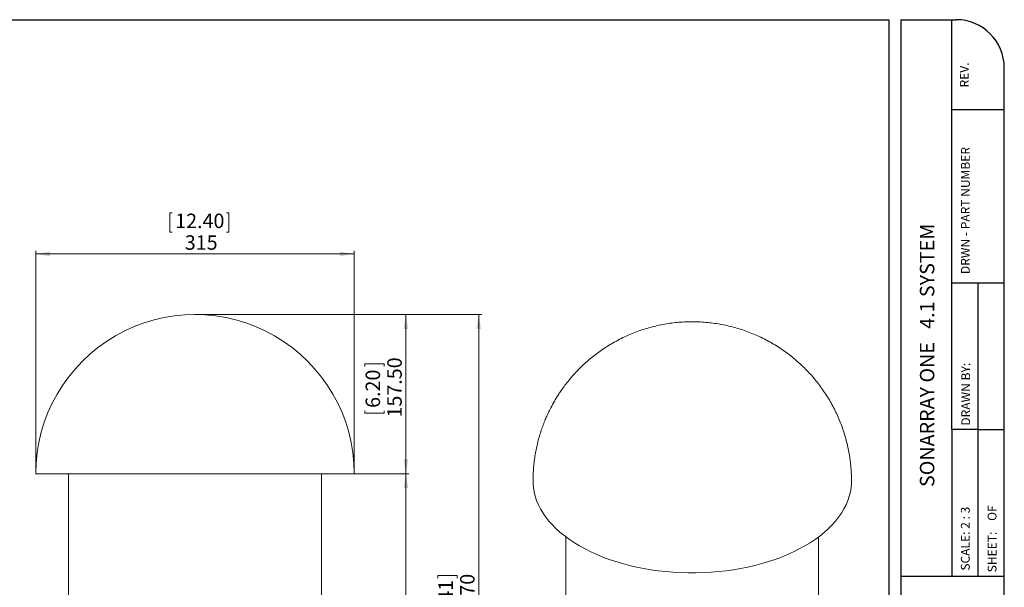
# Model space of a CAD drawing. Units: millimetres. Extents: x 69 to 1126, y 56 to 792.
# Drawn here: x 477 to 1126, y 418 to 792 of the extents above; entities that cross this region are included whole.
import ezdxf

# ---------------------------------------------------------------- set-up
doc = ezdxf.new("R2010")
doc.units = ezdxf.units.MM
for name, color, linetype in [('SLD-0', 7, 'Continuous'), ('TB', 254, 'Continuous'), ('细实线层', 7, 'Continuous')]:
    doc.layers.add(name, color=color, linetype=linetype)
doc.layers.add('文字层', color=3, linetype='Continuous', lineweight=15)
doc.layers.add('标注层', color=1, linetype='Continuous', lineweight=15)
doc.styles.add('SLDTEXTSTYLE0', font='TXT', dxfattribs={"width": 0.7})
doc.styles.add('SLDTEXTSTYLE3', font='TXT', dxfattribs={"width": 0.65})
doc.styles.add('SLDTEXTSTYLE4', font='TXT', dxfattribs={"width": 0.633333})
doc.dimstyles.new('SLDDIMSTYLE0', dxfattribs={"dimtxt": 10.914062, "dimasz": 9.438184, "dimexe": 0, "dimexo": 0.0625, "dimgap": 2.728516, "dimtad": 2, "dimlfac": 1.5, "dimrnd": 1e-09, "dimzin": 12, "dimdsep": 46, "dimtxsty": 'SLDTEXTSTYLE0', "dimsah": 1, "dimcen": 0.09, "dimadec": 0, "dimazin": 3, "dimtfac": 1, "dimtofl": 0, "dimtmove": 0, "dimatfit": 3, "dimfxl": 0, "dimfrac": 2, "dimtolj": 1, "dimtzin": 12, "dimarcsym": 0})
doc.dimstyles.new('SLDDIMSTYLE2', dxfattribs={"dimtxt": 10.914062, "dimasz": 9.438184, "dimexe": 0, "dimexo": 0.0625, "dimgap": 2.728516, "dimtad": 2, "dimlfac": 1.5, "dimrnd": 1e-09, "dimzin": 4, "dimdsep": 46, "dimtxsty": 'SLDTEXTSTYLE0', "dimsah": 1, "dimcen": 0.09, "dimadec": 0, "dimazin": 1, "dimtfac": 1, "dimtofl": 0, "dimtmove": 0, "dimatfit": 3, "dimfxl": 0, "dimfrac": 2, "dimtolj": 1, "dimtzin": 12, "dimarcsym": 0})

# ---------------------------------------------------------------- blocks, each defined once
blk = doc.blocks.new('_D_3')
at = {"layer": '标注层'}
for p, q in [((614.44, 597.89), (733.66, 597.89)), ((731.66, 597.89), (731.66, 492.89)), ((704.68, 563.71), (704.68, 565.3)), ((704.68, 565.3), (717.38, 565.3)), ((717.38, 565.3), (717.38, 563.71)), ((704.68, 534.34), (704.68, 532.75)), ((704.68, 532.75), (717.38, 532.75)), ((717.38, 532.75), (717.38, 534.34)), ((697.6, 492.89), (733.66, 492.89))]:
    blk.add_line(p, q, dxfattribs=at)
for points in [[(731.66, 597.89), (730.21, 588.46), (733.12, 588.46)], [(731.66, 492.89), (733.12, 502.33), (730.21, 502.33)]]:
    blk.add_solid(points, dxfattribs=at)
at = {"layer": '标注层', "char_height": 9.525, "attachment_point": 1, "rotation": 90, "style": 'SLDTEXTSTYLE0'}
for s, insert in [('157.50', (719.39, 529.98)), ('6.20', (705.1, 536.33))]:
    blk.add_mtext(s, dxfattribs=dict(at, insert=insert))
blk = doc.blocks.new('_D_4')
at = {"layer": '标注层'}
for p, q in [((592.6, 597.89), (781.66, 597.89)), ((779.66, 597.89), (779.66, 235.43)), ((752.68, 424.13), (752.68, 425.72)), ((752.68, 425.72), (765.38, 425.72)), ((765.38, 425.72), (765.38, 424.13)), ((752.68, 388.41), (752.68, 386.82)), ((752.68, 386.82), (765.38, 386.82)), ((765.38, 386.82), (765.38, 388.41)), ((673.93, 235.43), (781.66, 235.43))]:
    blk.add_line(p, q, dxfattribs=at)
for points in [[(779.66, 597.89), (778.21, 588.46), (781.12, 588.46)], [(779.66, 235.43), (781.12, 244.87), (778.21, 244.87)]]:
    blk.add_solid(points, dxfattribs=at)
at = {"layer": '标注层', "char_height": 9.525, "attachment_point": 1, "rotation": 90, "style": 'SLDTEXTSTYLE0'}
for s, insert in [('21.41', (753.1, 390.39)), ('543.70', (767.39, 387.22))]:
    blk.add_mtext(s, dxfattribs=dict(at, insert=insert))
blk = doc.blocks.new('_D_6')
at = {"layer": '标注层'}
for p, q in [((577.55, 664.88), (575.96, 664.88)), ((575.96, 664.88), (575.96, 652.18)), ((613.27, 664.88), (614.85, 664.88)), ((614.85, 664.88), (614.85, 652.18)), ((575.96, 652.18), (577.55, 652.18)), ((614.85, 652.18), (613.27, 652.18)), ((487.6, 492.89), (487.6, 639.89)), ((697.6, 637.89), (487.6, 637.89)), ((697.6, 492.89), (697.6, 639.89))]:
    blk.add_line(p, q, dxfattribs=at)
for points in [[(487.6, 637.89), (497.04, 636.44), (497.04, 639.35)], [(697.6, 637.89), (688.16, 639.35), (688.16, 636.44)]]:
    blk.add_solid(points, dxfattribs=at)
at = {"layer": '标注层', "char_height": 9.525, "attachment_point": 1, "style": 'SLDTEXTSTYLE0'}
for s, insert in [('12.40', (579.53, 664.46)), ('315', (585.88, 650.17))]:
    blk.add_mtext(s, dxfattribs=dict(at, insert=insert))
blk = doc.blocks.new('_D_7')
at = {"layer": '标注层'}
for p, q in [((697.6, 492.89), (733.66, 492.89)), ((731.66, 235.43), (731.66, 492.89)), ((704.68, 392.33), (704.68, 393.92)), ((704.68, 393.92), (717.38, 393.92)), ((717.38, 393.92), (717.38, 392.33)), ((704.68, 356.62), (704.68, 355.03)), ((704.68, 355.03), (717.38, 355.03)), ((717.38, 355.03), (717.38, 356.62)), ((673.93, 235.43), (733.66, 235.43))]:
    blk.add_line(p, q, dxfattribs=at)
for points in [[(731.66, 492.89), (730.21, 483.46), (733.12, 483.46)], [(731.66, 235.43), (733.12, 244.87), (730.21, 244.87)]]:
    blk.add_solid(points, dxfattribs=at)
at = {"layer": '标注层', "char_height": 9.525, "attachment_point": 1, "rotation": 90, "style": 'SLDTEXTSTYLE0'}
for s, insert in [('15.20', (705.1, 358.6)), ('386.20', (719.39, 355.43))]:
    blk.add_mtext(s, dxfattribs=dict(at, insert=insert))

msp = doc.modelspace()

# ---------------------------------------------------------------- linework, layer by layer
at = {"color": 7, "linetype": 'Continuous', "lineweight": 15}
for p, q in [((697.5979, 492.8948), (487.598, 492.8948)), ((509.2646, 492.8948), (509.2646, 350.5943)), ((675.9313, 350.5943), (675.9313, 492.8948)), ((837.1392, 451.263), (837.1392, 371.9455)), ((1003.8059, 371.9455), (1003.8059, 451.263))]:
    msp.add_line(p, q, dxfattribs=at)
at = {"color": 7, "linetype": 'Continuous', "lineweight": 15, "flags": 128}
for points in [[(815.4725, 488.1393), (815.5007, 486.7349), (815.7354, 483.8531), (816.2074, 480.981), (816.9155, 478.1251), (817.8582, 475.2919), (819.0334, 472.4878), (820.4384, 469.7191), (822.07, 466.9922), (823.9245, 464.3132), (825.9977, 461.6882), (828.2849, 459.1231), (830.7809, 456.6237), (833.4802, 454.1957), (836.3765, 451.8446), (839.4633, 449.5757), (842.7336, 447.3942), (846.18, 445.305), (849.7948, 443.3128), (853.5696, 441.4221), (857.496, 439.6373), (861.565, 437.9624), (865.7675, 436.4011), (870.0939, 434.9571), (874.5345, 433.6335), (879.0791, 432.4334), (883.7175, 431.3595), (888.4391, 430.4142), (893.2333, 429.5996), (898.0892, 428.9177), (902.9958, 428.37), (907.942, 427.9576), (912.9166, 427.6816), (917.9083, 427.5425), (922.9058, 427.5407), (927.8978, 427.6762), (932.873, 427.9486), (937.8201, 428.3574), (942.7279, 428.9017), (947.5853, 429.5801), (952.3812, 430.3912), (957.1049, 431.333), (961.7456, 432.4036), (966.2928, 433.6005), (970.7362, 434.9208), (975.0657, 436.3618), (979.2716, 437.92), (983.3443, 439.592), (987.2745, 441.374), (991.0534, 443.2619), (994.6724, 445.2515)], [(1025.4725, 488.1396), (1025.4412, 486.6594), (1025.2003, 483.7777), (1024.7222, 480.9059), (1024.0079, 478.0505), (1023.059, 475.218), (1021.8778, 472.4148), (1020.4668, 469.6471), (1018.8294, 466.9214), (1016.9691, 464.2437), (1014.8902, 461.6202), (1012.5974, 459.0567), (1010.096, 456.5591), (1007.3915, 454.1331), (1004.4901, 451.784), (1001.3984, 449.5174), (998.1234, 447.3382), (994.6724, 445.2515)]]:
    msp.add_lwpolyline(points, dxfattribs=at)
at = {"color": 7, "linetype": 'Continuous', "lineweight": 15}
msp.add_arc((592.5979, 492.8948), 105, 359.9999912, 180.0000088, dxfattribs=at)
for points, knots in [([(1025.4711, 488.1396), (1025.4539, 489.6084), (1025.4191, 492.579), (1025.1238, 497.0517), (1024.6455, 501.5561), (1023.9659, 506.0567), (1023.089, 510.5419), (1022.0134, 515.0003), (1020.74, 519.4209), (1019.27, 523.793), (1017.6054, 528.1064), (1015.7486, 532.351), (1013.7025, 536.5171), (1011.4705, 540.5952), (1009.0567, 544.5761), (1006.4655, 548.4511), (1003.7015, 552.2116), (1000.77, 555.8493), (997.6766, 559.3565), (994.4271, 562.7253), (991.0279, 565.9487), (987.4856, 569.0197), (983.8069, 571.9316), (979.9991, 574.6783), (976.0697, 577.2537), (972.0262, 579.6525), (967.8766, 581.8693), (963.629, 583.8993), (959.2916, 585.7382), (954.8731, 587.3819), (950.3818, 588.8266), (945.8267, 590.069), (941.2165, 591.1063), (936.5602, 591.9358), (931.8667, 592.5554), (927.1451, 592.9632), (922.4043, 593.1576), (917.6533, 593.1377), (912.9012, 592.9024), (908.1567, 592.4512), (903.4287, 591.7838), (898.7256, 590.9002), (894.0561, 589.8002), (889.4281, 588.484), (884.8496, 586.9516), (880.328, 585.2029), (875.8704, 583.2375), (871.483, 581.054), (867.3274, 578.7372), (863.4101, 576.3182), (859.7368, 573.8293), (856.1763, 571.191), (852.7366, 568.4101), (849.4261, 565.4951), (846.2548, 562.4574), (843.2356, 559.3136), (840.3901, 556.0945), (837.7684, 552.8738), (835.5083, 549.8677), (833.6369, 547.1919), (831.6722, 544.2239), (830.3869, 542.0643), (829.5658, 540.6845)], [0, 0, 0, 0, 0.01603252, 0.03242591, 0.04890888, 0.06546926, 0.08209674, 0.09878252, 0.1155191, 0.13230013, 0.14912014, 0.16597451, 0.18285929, 0.19977109, 0.21670704, 0.23366469, 0.25064196, 0.26763709, 0.28464859, 0.30167522, 0.31871595, 0.33576995, 0.35283655, 0.36991525, 0.3870057, 0.40410767, 0.42122112, 0.43834608, 0.45548278, 0.47263157, 0.48979294, 0.50696759, 0.52415637, 0.54136036, 0.55858089, 0.57581955, 0.59307826, 0.61035936, 0.62766563, 0.64500041, 0.66236777, 0.67977259, 0.69722084, 0.71471983, 0.73227857, 0.74990829, 0.76762316, 0.78544127, 0.80338616, 0.8195424, 0.83568557, 0.8518088, 0.86790371, 0.88395692, 0.89994592, 0.91582969, 0.93152514, 0.94683504, 0.96115156, 0.97257114, 0.98247581, 1, 1, 1, 1]), ([(829.5658, 540.6845), (828.77, 539.2667), (827.6541, 537.2784), (826.1379, 534.2707), (824.9029, 531.6737), (823.5266, 528.5206), (822.1871, 525.1485), (820.9052, 521.5523), (819.7153, 517.7769), (818.6409, 513.8494), (817.7009, 509.7929), (816.9094, 505.6272), (816.2803, 501.3695), (815.8158, 497.0358), (815.5521, 492.6413), (815.442, 489.667), (815.4736, 488.162), (815.4741, 488.1378)], [0, 0, 0, 0, 0.08861982, 0.12428005, 0.18360981, 0.24537168, 0.31180812, 0.3813802, 0.45346667, 0.52756496, 0.60330844, 0.68041666, 0.75866955, 0.83789043, 0.91793477, 0.99868278, 1, 1, 1, 1])]:
    msp.add_open_spline(points, degree=3, knots=knots, dxfattribs=at)
at = {"layer": 'SLD-0'}
for p, q in [((1091.6708, 733.203), (1091.6708, 792.385)), ((1091.6708, 618.903), (1091.6708, 733.203)), ((1091.6708, 733.203), (1126.2148, 733.203)), ((1091.6708, 522.129), (1091.6708, 618.903)), ((1091.6708, 618.903), (1108.9428, 618.903)), ((1108.9428, 522.129), (1108.9428, 618.903)), ((1108.9428, 618.903), (1126.2148, 618.903)), ((1108.9428, 522.129), (1091.6708, 522.129)), ((1091.6708, 522.129), (1091.6708, 425.355)), ((1108.9428, 425.355), (1108.9428, 522.129)), ((1108.9428, 522.129), (1126.2148, 522.129))]:
    msp.add_line(p, q, dxfattribs=at)
at = {"layer": 'TB'}
msp.add_line((1108.9428, 618.903), (1126.2148, 618.903), dxfattribs=at)
at = {"layer": '标注层'}
msp.add_line((592.5979, 597.8948), (614.4439, 597.8948), dxfattribs=at)
at = {"layer": '细实线层'}
for p, q in [((100.3088, 792.385), (1050.0148, 792.385)), ((1050.0148, 792.385), (1050.0148, 55.531)), ((1057.8888, 792.385), (1057.8888, 55.531)), ((1057.8888, 792.385), (1094.4648, 792.385)), ((1126.2148, 87.281), (1126.2148, 760.635)), ((1057.8888, 425.355), (1126.2148, 425.355))]:
    msp.add_line(p, q, dxfattribs=at)
msp.add_arc((1094.4648, 760.635), 31.75, 0, 90, dxfattribs=at)

# ---------------------------------------------------------------- texts
at = {"layer": '文字层', "attachment_point": 1, "rotation": 90}
for s, insert, char_height, style in [('REV.', (1096.9535, 747.6935), 5.82083, 'SLDTEXTSTYLE0'), ('DRWN - PART NUMBER', (1097.643, 624.5965), 5.820833, 'SLDTEXTSTYLE0'), ('SONARRAY ONE   4.1 SYSTEM', (1070.5478, 484.1538), 9.525, 'SLDTEXTSTYLE0'), ('DRAWN BY:', (1097.8816, 524.6064), 5.82083, 'SLDTEXTSTYLE0'), ('SCALE: 2 : 3', (1097.5943, 428.9621), 5.820833, 'SLDTEXTSTYLE3'), ('SHEET:    OF', (1115.2497, 427.869), 5.820833, 'SLDTEXTSTYLE4')]:
    msp.add_mtext(s, dxfattribs=dict(at, insert=insert, char_height=char_height, style=style))

# ---------------------------------------------------------------- dimensions: what is measured, and where the dimension line sits
at = {"layer": '标注层'}
dim = msp.add_linear_dim(base=(487.5979, 637.8948), p1=(697.5979, 492.8948), p2=(487.5979, 492.8948), dimstyle='SLDDIMSTYLE0', dxfattribs=at)
dim.commit()
dim.dimension.update_dxf_attribs({"geometry": '_D_6', "text_midpoint": (595.4081, 637.8948), "dimtype": 160})
for base, p1, p2, picture, middle in [((779.6634, 235.4281), (592.5979, 597.8948), (673.9313, 235.4281), '_D_4', (779.6634, 406.2696)), ((731.6634, 492.8948), (614.4439, 597.8948), (697.5979, 492.8948), '_D_3', (731.6634, 549.0267)), ((731.6634, 492.8948), (673.9313, 235.4281), (697.5979, 492.8948), '_D_7', (731.6634, 374.4752))]:
    dim = msp.add_linear_dim(base=base, p1=p1, p2=p2, angle=90, dimstyle='SLDDIMSTYLE2', dxfattribs=at)
    dim.commit()
    dim.dimension.update_dxf_attribs({"geometry": picture, "text_midpoint": middle, "dimtype": 160})

doc.saveas('drawing.dxf')
